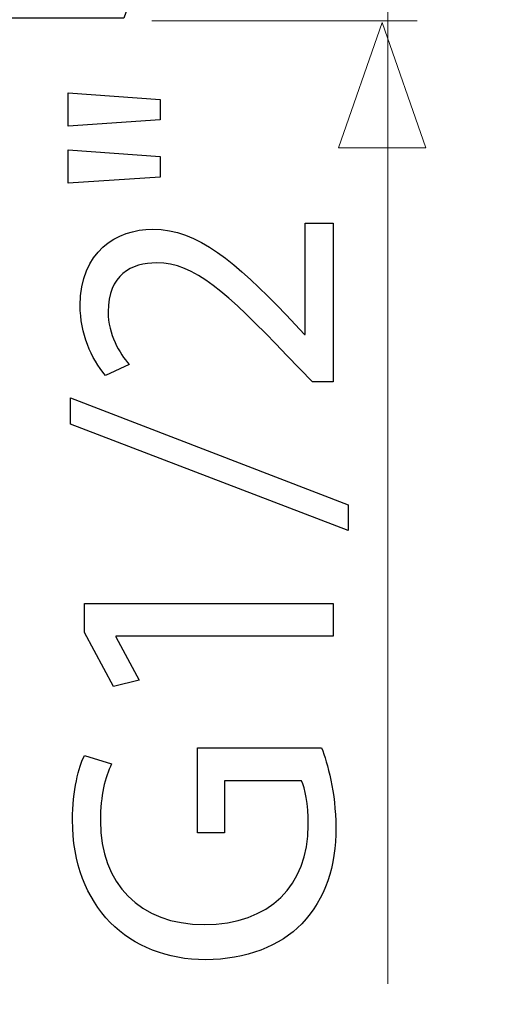
# Model space of a CAD drawing. Units: millimetres. Extents: x -39.2 to 39.2, y -36.2 to 28.8.
# Drawn here: x 6.2 to 11.1, y 1.9 to 11.9 of the extents above; entities that cross this region are included whole.
import ezdxf

# ---------------------------------------------------------------- set-up
doc = ezdxf.new("R2010")
doc.units = ezdxf.units.MM
doc.header["$MEASUREMENT"] = 0
doc.layers.add('Vrstva 1', color=7, linetype='Continuous')

msp = doc.modelspace()

# ---------------------------------------------------------------- linework, layer by layer
at = {"layer": 'Vrstva 1', "color": 251}
for points, knots in [([(7.2415, 14.151), (7.2415, 14.151), (6.3706, 14.151), (6.3706, 14.151), (6.3706, 14.151), (6.3706, 14.151), (6.3155, 14.9006), (6.3155, 14.9006), (6.3155, 14.9006), (6.3155, 14.9006), (6.2052, 15.9259), (6.2052, 15.9259), (6.2052, 15.9259), (6.2052, 15.9259), (6.0178, 16.8409), (6.0178, 16.8409), (6.0178, 16.8409), (6.0178, 16.8409), (5.8029, 17.6954), (5.8029, 17.6954), (5.8029, 17.6954), (5.8029, 17.6954), (5.6375, 18.0702), (5.6375, 18.0702), (5.6375, 18.0702), (5.6375, 18.0702), (5.2627, 18.2741), (5.2627, 18.2741), (5.2627, 18.2741), (5.2627, 18.2741), (4.6233, 18.4726), (4.6233, 18.4726), (4.6233, 18.4726), (4.6233, 18.4726), (3.3059, 18.7371), (3.3059, 18.7371), (3.3059, 18.7371), (3.3059, 18.7371), (2.3357, 18.8474), (2.3357, 18.8474), (2.3357, 18.8474), (2.3357, 18.8474), (1.2994, 18.8584), (1.2994, 18.8584), (1.2994, 18.8584), (1.2994, 18.8584), (0.4285, 18.7592), (0.4285, 18.7592), (0.4285, 18.7592), (0.4285, 18.7592), (-0.5416, 18.6048), (-0.5416, 18.6048), (-0.5416, 18.6048), (-0.5416, 18.6048), (-1.6331, 18.3072), (-1.6331, 18.3072), (-1.6331, 18.3072), (-1.6331, 18.3072), (-2.1127, 18.1474), (-2.1127, 18.1474), (-2.1127, 18.1474), (-2.1127, 18.1474), (-2.2119, 17.993), (-2.2119, 17.993), (-2.2119, 17.993), (-2.2119, 17.993), (-2.3221, 17.6899), (-2.3221, 17.6899), (-2.3221, 17.6899), (-2.3221, 17.6899), (-2.5485, 16.8878), (-2.5485, 16.8878), (-2.5485, 16.8878), (-2.5485, 16.8878), (-2.7497, 15.9645), (-2.7497, 15.9259), (-2.7497, 15.9259), (-2.7497, 15.8873), (-2.8489, 15.0825), (-2.8489, 15.0825), (-2.8489, 15.0825), (-2.8489, 15.0825), (-2.893, 14.3053), (-2.893, 14.3053), (-2.893, 14.3053), (-2.893, 14.3053), (-2.8599, 13.5005), (-2.8599, 13.5005), (-2.8599, 13.5005), (-2.8599, 13.5005), (-2.7717, 12.7508), (-2.7717, 12.7508), (-2.7717, 12.7508), (-2.7717, 12.7508), (-2.6395, 11.9405), (-2.6395, 11.9405), (-2.6395, 11.9405), (-2.6395, 11.9405), (-2.408, 11.0806), (-2.408, 11.0806), (-2.408, 11.0806), (-2.408, 11.0806), (-2.2591, 10.6121), (-2.2591, 10.6121), (-2.2591, 10.6121), (-2.2591, 10.6121), (-2.1158, 10.3971), (-2.1158, 10.3971), (-2.1158, 10.3971), (-2.1158, 10.3971), (-1.945, 10.298), (-1.9119, 10.2869), (-1.9119, 10.2869), (-1.8788, 10.2758), (-1.6031, 10.1821), (-1.5756, 10.1711), (-1.5756, 10.1711), (-1.5481, 10.1601), (-1.3441, 10.127), (-1.3441, 10.127), (-1.3441, 10.127), (-1.3441, 10.127), (-1.2394, 10.1601), (-1.2394, 10.1601), (-1.2394, 10.1601), (-1.2394, 10.1601), (-0.5834, 10.0223), (-0.5834, 10.0223), (-0.5834, 10.0223), (-0.5834, 10.0223), (0.4474, 9.8404), (0.4474, 9.8404), (0.4474, 9.8404), (0.4474, 9.8404), (1.2026, 9.7632), (1.2026, 9.7632), (1.2026, 9.7632), (1.2026, 9.7632), (2.2943, 9.763), (2.2943, 9.763), (2.2943, 9.763), (2.2943, 9.763), (3.1157, 9.8347), (3.1157, 9.8347), (3.1157, 9.8347), (3.1157, 9.8347), (3.9149, 9.9615), (3.9149, 9.9615), (3.9149, 9.9615), (3.9149, 9.9615), (4.7528, 10.1489), (4.7528, 10.1489), (4.7528, 10.1489), (4.7528, 10.1489), (5.3647, 10.3363), (5.3647, 10.3363), (5.3647, 10.3363), (5.3647, 10.3363), (5.5907, 10.4962), (5.5907, 10.4962), (5.5907, 10.4962), (5.5907, 10.4962), (5.6734, 10.6892), (5.6789, 10.7167), (5.6789, 10.7167), (5.6844, 10.7442), (6.0096, 11.9238), (6.0096, 11.9238), (6.0096, 11.9238), (6.0096, 11.9238), (7.2278, 11.9238), (7.2278, 11.9238), (7.2278, 11.9238), (7.2278, 11.9238), (7.2939, 12.1057), (7.2939, 12.1057), (7.2939, 12.1057), (7.2939, 12.1057), (7.2415, 14.151), (7.2415, 14.151)], [0, 0, 0, 0, 0.021739, 0.021739, 0.021739, 0.021739, 0.043478, 0.043478, 0.043478, 0.043478, 0.065217, 0.065217, 0.065217, 0.065217, 0.086957, 0.086957, 0.086957, 0.086957, 0.108696, 0.108696, 0.108696, 0.108696, 0.130435, 0.130435, 0.130435, 0.130435, 0.152174, 0.152174, 0.152174, 0.152174, 0.173913, 0.173913, 0.173913, 0.173913, 0.195652, 0.195652, 0.195652, 0.195652, 0.217391, 0.217391, 0.217391, 0.217391, 0.23913, 0.23913, 0.23913, 0.23913, 0.26087, 0.26087, 0.26087, 0.26087, 0.282609, 0.282609, 0.282609, 0.282609, 0.304348, 0.304348, 0.304348, 0.304348, 0.326087, 0.326087, 0.326087, 0.326087, 0.347826, 0.347826, 0.347826, 0.347826, 0.369565, 0.369565, 0.369565, 0.369565, 0.391304, 0.391304, 0.391304, 0.391304, 0.413043, 0.413043, 0.413043, 0.413043, 0.434783, 0.434783, 0.434783, 0.434783, 0.456522, 0.456522, 0.456522, 0.456522, 0.478261, 0.478261, 0.478261, 0.478261, 0.5, 0.5, 0.5, 0.5, 0.521739, 0.521739, 0.521739, 0.521739, 0.543478, 0.543478, 0.543478, 0.543478, 0.565217, 0.565217, 0.565217, 0.565217, 0.586957, 0.586957, 0.586957, 0.586957, 0.608696, 0.608696, 0.608696, 0.608696, 0.630435, 0.630435, 0.630435, 0.630435, 0.652174, 0.652174, 0.652174, 0.652174, 0.673913, 0.673913, 0.673913, 0.673913, 0.695652, 0.695652, 0.695652, 0.695652, 0.717391, 0.717391, 0.717391, 0.717391, 0.73913, 0.73913, 0.73913, 0.73913, 0.76087, 0.76087, 0.76087, 0.76087, 0.782609, 0.782609, 0.782609, 0.782609, 0.804348, 0.804348, 0.804348, 0.804348, 0.826087, 0.826087, 0.826087, 0.826087, 0.847826, 0.847826, 0.847826, 0.847826, 0.869565, 0.869565, 0.869565, 0.869565, 0.891304, 0.891304, 0.891304, 0.891304, 0.913043, 0.913043, 0.913043, 0.913043, 0.934783, 0.934783, 0.934783, 0.934783, 0.956522, 0.956522, 0.956522, 0.956522, 1, 1, 1, 1]), ([(-11.2481, -22.8081), (-11.2481, -22.8081), (-10.0905, -22.8191), (-10.0905, -22.8191), (-10.0905, -22.8191), (-10.0905, -22.8191), (-10.0905, -23.0176), (-10.0905, -23.0176), (-10.0905, -23.0176), (-10.0905, -23.0176), (4.8368, -23.0176), (4.8368, -23.0176), (4.8368, -23.0176), (4.8368, -23.0176), (6.6117, -22.9073), (6.6117, -22.9073), (6.6117, -22.9073), (6.6117, -22.9073), (7.9567, -22.7199), (7.9567, -22.7199), (7.9567, -22.7199), (7.9567, -22.7199), (9.3678, -22.3782), (9.3678, -22.3782), (9.3678, -22.3782), (9.3678, -22.3782), (10.5033, -21.9813), (10.5033, -21.9813), (10.5033, -21.9813), (10.5033, -21.9813), (11.727, -21.4852), (11.727, -21.4852), (11.727, -21.4852), (11.727, -21.4852), (13.0941, -20.8017), (13.0941, -20.8017), (13.0941, -20.8017), (13.0941, -20.8017), (14.1957, -20.1071), (14.1957, -20.1071), (14.1957, -20.1071), (14.1957, -20.1071), (15.3919, -19.2251), (15.3919, -19.2251), (15.3919, -19.2251), (15.3919, -19.2251), (16.34, -18.3597), (16.34, -18.3597), (16.34, -18.3597), (16.34, -18.3597), (17.1393, -17.577), (17.1393, -17.577), (17.1393, -17.577), (17.1393, -17.577), (17.696, -16.9045), (17.696, -16.9045), (17.696, -16.9045), (17.696, -16.9045), (18.649, -15.6257), (18.649, -15.6257), (18.649, -15.6257), (18.649, -15.6257), (19.4428, -14.2477), (19.4428, -14.2477), (19.4428, -14.2477), (19.4428, -14.2477), (20.016, -12.9799), (20.016, -12.9799), (20.016, -12.9799), (20.016, -12.9799), (20.5342, -11.668), (20.5342, -11.668), (20.5342, -11.668), (20.5342, -11.668), (20.887, -10.0915), (20.887, -10.0915), (20.887, -10.0915), (20.887, -10.0915), (25.5389, 9.3281), (25.5389, 9.3281), (25.5389, 9.3281), (25.5389, 9.3281), (25.379, 9.3666), (25.379, 9.3666), (25.379, 9.3666), (25.379, 9.3666), (25.6932, 10.6675), (25.6932, 10.6675), (25.6932, 10.6675), (25.6932, 10.6675), (26.6137, 10.4415), (26.6137, 10.4415), (26.6137, 10.4415), (26.6137, 10.4415), (26.3106, 9.1186), (26.3106, 9.1186), (26.3106, 9.1186), (26.3106, 9.1186), (26.1397, 9.1241), (26.1397, 9.1241), (26.1397, 9.1241), (26.1397, 9.1241), (21.0682, -11.8115), (21.0682, -11.8115), (21.0682, -11.8115), (21.0682, -11.8115), (20.8367, -12.5832), (20.8367, -12.5832), (20.8367, -12.5832), (20.8367, -12.5832), (20.3847, -13.6636), (20.3847, -13.6636), (20.3847, -13.6636), (20.3847, -13.6636), (20.0209, -14.4794), (20.0209, -14.4794), (20.0209, -14.4794), (20.0209, -14.4794), (19.034, -16.0835), (19.034, -16.0835), (19.034, -16.0835), (19.034, -16.0835), (18.5544, -16.8111), (18.5544, -16.8111), (18.5544, -16.8111), (18.5544, -16.8111), (17.8268, -17.6986), (17.8268, -17.6986), (17.8268, -17.6986), (17.8268, -17.6986), (17.0551, -18.531), (17.0551, -18.531), (17.0551, -18.531), (17.0551, -18.531), (15.456, -19.997), (15.456, -19.997), (15.456, -19.997), (15.456, -19.997), (14.5189, -20.6474), (14.5189, -20.6474), (14.5189, -20.6474), (14.5189, -20.6474), (13.4164, -21.3364), (13.4164, -21.3364), (13.4164, -21.3364), (13.4164, -21.3364), (11.9281, -22.0751), (11.9281, -22.0751), (11.9281, -22.0751), (11.9281, -22.0751), (10.0317, -22.7806), (10.0317, -22.7806), (10.0317, -22.7806), (10.0317, -22.7806), (9.0505, -23.0893), (9.0505, -23.0893), (9.0505, -23.0893), (9.0505, -23.0893), (7.6614, -23.3704), (7.6614, -23.3704), (7.6614, -23.3704), (7.6614, -23.3704), (6.4212, -23.5247), (6.4212, -23.5247), (6.4212, -23.5247), (6.4212, -23.5247), (4.6683, -23.6405), (4.6683, -23.6405), (4.6683, -23.6405), (4.6683, -23.6405), (1.5978, -23.6128), (1.5978, -23.6128), (1.5978, -23.6128), (1.5978, -23.6128), (-10.0495, -23.6183), (-10.0495, -23.6183), (-10.0495, -23.6183), (-10.0495, -23.6183), (-10.0606, -23.8223), (-10.0606, -23.8223), (-10.0606, -23.8223), (-10.0606, -23.8223), (-11.2402, -23.8167), (-11.2402, -23.8167), (-11.2402, -23.8167), (-11.2402, -23.8167), (-11.2481, -22.8081), (-11.2481, -22.8081)], [0, 0, 0, 0, 0.020833, 0.020833, 0.020833, 0.020833, 0.041667, 0.041667, 0.041667, 0.041667, 0.0625, 0.0625, 0.0625, 0.0625, 0.083333, 0.083333, 0.083333, 0.083333, 0.104167, 0.104167, 0.104167, 0.104167, 0.125, 0.125, 0.125, 0.125, 0.145833, 0.145833, 0.145833, 0.145833, 0.166667, 0.166667, 0.166667, 0.166667, 0.1875, 0.1875, 0.1875, 0.1875, 0.208333, 0.208333, 0.208333, 0.208333, 0.229167, 0.229167, 0.229167, 0.229167, 0.25, 0.25, 0.25, 0.25, 0.270833, 0.270833, 0.270833, 0.270833, 0.291667, 0.291667, 0.291667, 0.291667, 0.3125, 0.3125, 0.3125, 0.3125, 0.333333, 0.333333, 0.333333, 0.333333, 0.354167, 0.354167, 0.354167, 0.354167, 0.375, 0.375, 0.375, 0.375, 0.395833, 0.395833, 0.395833, 0.395833, 0.416667, 0.416667, 0.416667, 0.416667, 0.4375, 0.4375, 0.4375, 0.4375, 0.458333, 0.458333, 0.458333, 0.458333, 0.479167, 0.479167, 0.479167, 0.479167, 0.5, 0.5, 0.5, 0.5, 0.520833, 0.520833, 0.520833, 0.520833, 0.541667, 0.541667, 0.541667, 0.541667, 0.5625, 0.5625, 0.5625, 0.5625, 0.583333, 0.583333, 0.583333, 0.583333, 0.604167, 0.604167, 0.604167, 0.604167, 0.625, 0.625, 0.625, 0.625, 0.645833, 0.645833, 0.645833, 0.645833, 0.666667, 0.666667, 0.666667, 0.666667, 0.6875, 0.6875, 0.6875, 0.6875, 0.708333, 0.708333, 0.708333, 0.708333, 0.729167, 0.729167, 0.729167, 0.729167, 0.75, 0.75, 0.75, 0.75, 0.770833, 0.770833, 0.770833, 0.770833, 0.791667, 0.791667, 0.791667, 0.791667, 0.8125, 0.8125, 0.8125, 0.8125, 0.833333, 0.833333, 0.833333, 0.833333, 0.854167, 0.854167, 0.854167, 0.854167, 0.875, 0.875, 0.875, 0.875, 0.895833, 0.895833, 0.895833, 0.895833, 0.916667, 0.916667, 0.916667, 0.916667, 0.9375, 0.9375, 0.9375, 0.9375, 0.958333, 0.958333, 0.958333, 0.958333, 1, 1, 1, 1])]:
    msp.add_open_spline(points, degree=3, knots=knots, dxfattribs=at)
at = {"layer": 'Vrstva 1', "color": 250, "lineweight": 9}
for points, knots in [([(9.9075, 18.164), (9.9075, 18.164), (9.9075, 2.1235), (9.9075, 2.1235), (9.9075, 2.1235), (9.9075, 18.164), (9.9075, 18.164)], [0, 0, 0, 0, 1, 1, 1, 17.0405, 17.0405, 17.0405, 17.0405]), ([(10.2026, 11.8968), (10.2026, 11.8968), (7.5127, 11.8968), (7.5127, 11.8968), (7.5127, 11.8968), (10.2026, 11.8968), (10.2026, 11.8968)], [0, 0, 0, 0, 1, 1, 1, 3.6899, 3.6899, 3.6899, 3.6899]), ([(9.4054, 10.607), (9.4054, 10.607), (9.4054, 10.607), (9.4054, 10.607), (9.4054, 10.607), (9.4054, 10.607), (9.4054, 10.607), (9.4054, 10.607), (9.4054, 10.607), (9.4054, 10.607), (9.8488, 11.8798), (9.8488, 11.8798), (9.8488, 11.8798), (9.8488, 11.8798), (10.2922, 10.607), (10.2922, 10.607), (10.2922, 10.607), (10.2922, 10.607), (10.2922, 10.607), (10.2922, 10.607), (10.2922, 10.607), (10.2922, 10.607), (10.2922, 10.607), (10.2922, 10.607), (10.2922, 10.607), (10.2922, 10.607), (9.4054, 10.607), (9.4054, 10.607)], [0, 0, 0, 0, 0.125, 0.125, 0.125, 0.125, 0.25, 0.25, 0.25, 0.25, 0.375, 0.375, 0.375, 0.375, 0.5, 0.5, 0.5, 0.5, 0.625, 0.625, 0.625, 0.625, 0.75, 0.75, 0.75, 0.75, 1, 1, 1, 1]), ([(-10.9547, -35.6391), (-10.9547, -35.6391), (8.9847, -35.3643), (8.9847, -35.3643), (8.9847, -35.3643), (8.9847, -35.3643), (11.5959, -35.1302), (11.5959, -35.1302), (11.5959, -35.1302), (11.5959, -35.1302), (13.659, -34.695), (13.659, -34.695), (13.659, -34.695), (13.659, -34.695), (15.6409, -33.9792), (15.6409, -33.9792), (15.6409, -33.9792), (15.6409, -33.9792), (17.5031, -32.9967), (17.5031, -32.9967), (17.5031, -32.9967), (17.5031, -32.9967), (19.2094, -31.7666), (19.2094, -31.7666), (19.2094, -31.7666), (19.2094, -31.7666), (20.7264, -30.3129), (20.7264, -30.3129), (20.7264, -30.3129), (20.7264, -30.3129), (22.0248, -28.6638), (22.0248, -28.6638), (22.0248, -28.6638), (22.0248, -28.6638), (23.0792, -26.8516), (23.0792, -26.8516), (23.0792, -26.8516), (23.0792, -26.8516), (23.8693, -24.9114), (23.8693, -24.9114), (23.8693, -24.9114), (23.8693, -24.9114), (24.3795, -22.8811), (24.3795, -22.8811), (24.3795, -22.8811), (24.3795, -22.8811), (30.8725, 11.5611), (30.8725, 11.5611)], [0, 0, 0, 0, 0.076923, 0.076923, 0.076923, 0.076923, 0.153846, 0.153846, 0.153846, 0.153846, 0.230769, 0.230769, 0.230769, 0.230769, 0.307692, 0.307692, 0.307692, 0.307692, 0.384615, 0.384615, 0.384615, 0.384615, 0.461538, 0.461538, 0.461538, 0.461538, 0.538462, 0.538462, 0.538462, 0.538462, 0.615385, 0.615385, 0.615385, 0.615385, 0.692308, 0.692308, 0.692308, 0.692308, 0.769231, 0.769231, 0.769231, 0.769231, 0.846154, 0.846154, 0.846154, 0.846154, 1, 1, 1, 1])]:
    msp.add_open_spline(points, degree=3, knots=knots, dxfattribs=at)
at = {"layer": 'Vrstva 1', "color": 250}
for points, knots in [([(6.666, 10.8265), (6.666, 10.8265), (7.5973, 10.8925), (7.5973, 10.8925), (7.5973, 10.8925), (7.5973, 10.8925), (7.5973, 11.0982), (7.5973, 11.0982), (7.5973, 11.0982), (7.5973, 11.0982), (6.666, 11.1641), (6.666, 11.1641), (6.666, 11.1641), (6.666, 11.1641), (6.666, 10.8265), (6.666, 10.8265)], [0, 0, 0, 0, 0.2, 0.2, 0.2, 0.2, 0.4, 0.4, 0.4, 0.4, 0.6, 0.6, 0.6, 0.6, 1, 1, 1, 1]), ([(6.666, 10.2471), (6.666, 10.2471), (7.5973, 10.3091), (7.5973, 10.3091), (7.5973, 10.3091), (7.5973, 10.3091), (7.5973, 10.5193), (7.5973, 10.5193), (7.5973, 10.5193), (7.5973, 10.5193), (6.666, 10.5853), (6.666, 10.5853), (6.666, 10.5853), (6.666, 10.5853), (6.666, 10.2471), (6.666, 10.2471)], [0, 0, 0, 0, 0.2, 0.2, 0.2, 0.2, 0.4, 0.4, 0.4, 0.4, 0.6, 0.6, 0.6, 0.6, 1, 1, 1, 1]), ([(9.3513, 9.8428), (9.3513, 9.8428), (9.068, 9.8428), (9.068, 9.8428), (9.068, 9.8428), (9.068, 9.8428), (9.068, 8.7136), (9.068, 8.7136), (9.068, 8.7136), (9.068, 8.7136), (9.0603, 8.7136), (9.0603, 8.7136), (9.0603, 8.7136), (9.0603, 8.7136), (8.874, 8.9115), (8.874, 8.9115), (8.874, 8.9115), (8.3618, 9.4431), (7.9854, 9.7807), (7.5197, 9.7807), (7.5197, 9.7807), (7.1588, 9.7807), (6.7863, 9.5518), (6.7863, 9.0085), (6.7863, 9.0085), (6.7863, 8.7214), (6.8988, 8.4691), (7.0424, 8.2984), (7.0424, 8.2984), (7.0424, 8.2984), (7.283, 8.407), (7.283, 8.407), (7.283, 8.407), (7.186, 8.5235), (7.0696, 8.7136), (7.0696, 8.9426), (7.0696, 8.9426), (7.0696, 9.319), (7.3063, 9.4393), (7.5624, 9.4393), (7.5624, 9.4393), (7.9427, 9.4393), (8.2686, 9.1443), (8.8818, 8.5002), (8.8818, 8.5002), (8.8818, 8.5002), (9.1418, 8.2324), (9.1418, 8.2324), (9.1418, 8.2324), (9.1418, 8.2324), (9.3513, 8.2324), (9.3513, 8.2324), (9.3513, 8.2324), (9.3513, 8.2324), (9.3513, 9.8428), (9.3513, 9.8428)], [0, 0, 0, 0, 0.066667, 0.066667, 0.066667, 0.066667, 0.133333, 0.133333, 0.133333, 0.133333, 0.2, 0.2, 0.2, 0.2, 0.266667, 0.266667, 0.266667, 0.266667, 0.333333, 0.333333, 0.333333, 0.333333, 0.4, 0.4, 0.4, 0.4, 0.466667, 0.466667, 0.466667, 0.466667, 0.533333, 0.533333, 0.533333, 0.533333, 0.6, 0.6, 0.6, 0.6, 0.666667, 0.666667, 0.666667, 0.666667, 0.733333, 0.733333, 0.733333, 0.733333, 0.8, 0.8, 0.8, 0.8, 0.866667, 0.866667, 0.866667, 0.866667, 1, 1, 1, 1]), ([(9.5026, 6.9829), (9.5026, 6.9829), (6.6893, 8.0695), (6.6893, 8.0695), (6.6893, 8.0695), (6.6893, 8.0695), (6.6893, 7.8017), (6.6893, 7.8017), (6.6893, 7.8017), (6.6893, 7.8017), (9.5026, 6.7229), (9.5026, 6.7229), (9.5026, 6.7229), (9.5026, 6.7229), (9.5026, 6.9829), (9.5026, 6.9829)], [0, 0, 0, 0, 0.2, 0.2, 0.2, 0.2, 0.4, 0.4, 0.4, 0.4, 0.6, 0.6, 0.6, 0.6, 1, 1, 1, 1]), ([(9.3513, 5.6519), (9.3513, 5.6519), (9.3513, 5.9817), (9.3513, 5.9817), (9.3513, 5.9817), (9.3513, 5.9817), (6.829, 5.9817), (6.829, 5.9817), (6.829, 5.9817), (6.829, 5.9817), (6.829, 5.6907), (6.829, 5.6907), (6.829, 5.6907), (6.829, 5.6907), (7.1239, 5.1397), (7.1239, 5.1397), (7.1239, 5.1397), (7.1239, 5.1397), (7.3839, 5.2056), (7.3839, 5.2056), (7.3839, 5.2056), (7.3839, 5.2056), (7.1472, 5.6441), (7.1472, 5.6441), (7.1472, 5.6441), (7.1472, 5.6441), (7.1472, 5.6519), (7.1472, 5.6519), (7.1472, 5.6519), (7.1472, 5.6519), (9.3513, 5.6519), (9.3513, 5.6519)], [0, 0, 0, 0, 0.111111, 0.111111, 0.111111, 0.111111, 0.222222, 0.222222, 0.222222, 0.222222, 0.333333, 0.333333, 0.333333, 0.333333, 0.444444, 0.444444, 0.444444, 0.444444, 0.555556, 0.555556, 0.555556, 0.555556, 0.666667, 0.666667, 0.666667, 0.666667, 0.777778, 0.777778, 0.777778, 0.777778, 1, 1, 1, 1]), ([(7.9776, 4.5188), (7.9776, 4.5188), (7.9776, 3.6573), (7.9776, 3.6573), (7.9776, 3.6573), (7.9776, 3.6573), (8.2492, 3.6573), (8.2492, 3.6573), (8.2492, 3.6573), (8.2492, 3.6573), (8.2492, 4.1851), (8.2492, 4.1851), (8.2492, 4.1851), (8.2492, 4.1851), (9.0292, 4.1851), (9.0292, 4.1851), (9.0292, 4.1851), (9.068, 4.1075), (9.0991, 3.9561), (9.0991, 3.7349), (9.0991, 3.7349), (9.0991, 3.1218), (8.7071, 2.726), (8.0436, 2.726), (8.0436, 2.726), (7.3878, 2.726), (6.992, 3.1412), (6.992, 3.7776), (6.992, 3.7776), (6.992, 4.0415), (7.0385, 4.2161), (7.1045, 4.3558), (7.1045, 4.3558), (7.1045, 4.3558), (6.829, 4.4412), (6.829, 4.4412), (6.829, 4.4412), (6.7746, 4.3287), (6.7087, 4.0881), (6.7087, 3.7854), (6.7087, 3.7854), (6.7087, 2.9084), (7.2791, 2.369), (8.0591, 2.369), (8.0591, 2.369), (8.4665, 2.369), (8.8158, 2.5087), (9.0331, 2.7338), (9.0331, 2.7338), (9.2776, 2.9899), (9.3785, 3.3158), (9.3785, 3.7117), (9.3785, 3.7117), (9.3785, 4.0648), (9.2931, 4.3675), (9.2349, 4.5188), (9.2349, 4.5188), (9.2349, 4.5188), (7.9776, 4.5188), (7.9776, 4.5188)], [0, 0, 0, 0, 0.0625, 0.0625, 0.0625, 0.0625, 0.125, 0.125, 0.125, 0.125, 0.1875, 0.1875, 0.1875, 0.1875, 0.25, 0.25, 0.25, 0.25, 0.3125, 0.3125, 0.3125, 0.3125, 0.375, 0.375, 0.375, 0.375, 0.4375, 0.4375, 0.4375, 0.4375, 0.5, 0.5, 0.5, 0.5, 0.5625, 0.5625, 0.5625, 0.5625, 0.625, 0.625, 0.625, 0.625, 0.6875, 0.6875, 0.6875, 0.6875, 0.75, 0.75, 0.75, 0.75, 0.8125, 0.8125, 0.8125, 0.8125, 0.875, 0.875, 0.875, 0.875, 1, 1, 1, 1])]:
    msp.add_open_spline(points, degree=3, knots=knots, dxfattribs=at)
at = {"layer": 'Vrstva 1', "color": 250, "lineweight": 18}
msp.add_open_spline([(26.1617, 9.1343), (26.1617, 9.1343), (21.5956, -9.8946), (21.5956, -9.8946), (21.5956, -9.8946), (21.5956, -9.8946), (21.022, -12.1436), (21.022, -12.1436), (21.022, -12.1436), (21.022, -12.1436), (20.1338, -14.2928), (20.1338, -14.2928), (20.1338, -14.2928), (20.1338, -14.2928), (18.9483, -16.3002), (18.9483, -16.3002), (18.9483, -16.3002), (18.9483, -16.3002), (17.4886, -18.1268), (17.4886, -18.1268), (17.4886, -18.1268), (17.4886, -18.1268), (15.783, -19.7371), (15.783, -19.7371), (15.783, -19.7371), (15.783, -19.7371), (13.8648, -21.0996), (13.8648, -21.0996), (13.8648, -21.0996), (13.8648, -21.0996), (11.7712, -22.188), (11.7712, -22.188), (11.7712, -22.188), (11.7712, -22.188), (9.5431, -22.9808), (9.5431, -22.9808), (9.5431, -22.9808), (9.5431, -22.9808), (7.2237, -23.4628), (7.2237, -23.4628), (7.2237, -23.4628), (7.2237, -23.4628), (4.8582, -23.6245), (4.8582, -23.6245), (4.8582, -23.6245), (4.8582, -23.6245), (-10.0579, -23.6233), (-10.0579, -23.6233), (-10.0579, -23.6233), (-10.0579, -23.6233), (-10.0483, -22.995), (-10.0483, -22.995), (-10.0483, -22.995), (-10.0483, -22.995), (4.8582, -23.0009), (4.8582, -23.0009), (4.8582, -23.0009), (4.8582, -23.0009), (7.1352, -22.8453), (7.1352, -22.8453), (7.1352, -22.8453), (7.1352, -22.8453), (9.3678, -22.3814), (9.3678, -22.3814), (9.3678, -22.3814), (9.3678, -22.3814), (11.5126, -21.6184), (11.5126, -21.6184), (11.5126, -21.6184), (11.5126, -21.6184), (13.5279, -20.571), (13.5279, -20.571), (13.5279, -20.571), (13.5279, -20.571), (15.3746, -19.2597), (15.3746, -19.2597), (15.3746, -19.2597), (15.3746, -19.2597), (17.0165, -17.7098), (17.0165, -17.7098), (17.0165, -17.7098), (17.0165, -17.7098), (18.4219, -15.9517), (18.4219, -15.9517), (18.4219, -15.9517), (18.4219, -15.9517), (19.5633, -14.0194), (19.5633, -14.0194), (19.5633, -14.0194), (19.5633, -14.0194), (20.4184, -11.9507), (20.4184, -11.9507), (20.4184, -11.9507), (20.4184, -11.9507), (20.9706, -9.7857), (20.9706, -9.7857), (20.9706, -9.7857), (20.9706, -9.7857), (25.5417, 9.2644), (25.5417, 9.2644), (25.5417, 9.2644), (25.5417, 9.2644), (26.1617, 9.1343), (26.1617, 9.1343)], degree=3, knots=[0, 0, 0, 0, 0.037037, 0.037037, 0.037037, 0.037037, 0.074074, 0.074074, 0.074074, 0.074074, 0.111111, 0.111111, 0.111111, 0.111111, 0.148148, 0.148148, 0.148148, 0.148148, 0.185185, 0.185185, 0.185185, 0.185185, 0.222222, 0.222222, 0.222222, 0.222222, 0.259259, 0.259259, 0.259259, 0.259259, 0.296296, 0.296296, 0.296296, 0.296296, 0.333333, 0.333333, 0.333333, 0.333333, 0.37037, 0.37037, 0.37037, 0.37037, 0.407407, 0.407407, 0.407407, 0.407407, 0.444444, 0.444444, 0.444444, 0.444444, 0.481481, 0.481481, 0.481481, 0.481481, 0.518519, 0.518519, 0.518519, 0.518519, 0.555556, 0.555556, 0.555556, 0.555556, 0.592593, 0.592593, 0.592593, 0.592593, 0.62963, 0.62963, 0.62963, 0.62963, 0.666667, 0.666667, 0.666667, 0.666667, 0.703704, 0.703704, 0.703704, 0.703704, 0.740741, 0.740741, 0.740741, 0.740741, 0.777778, 0.777778, 0.777778, 0.777778, 0.814815, 0.814815, 0.814815, 0.814815, 0.851852, 0.851852, 0.851852, 0.851852, 0.888889, 0.888889, 0.888889, 0.888889, 0.925926, 0.925926, 0.925926, 0.925926, 1, 1, 1, 1], dxfattribs=at)

doc.saveas('drawing.dxf')
